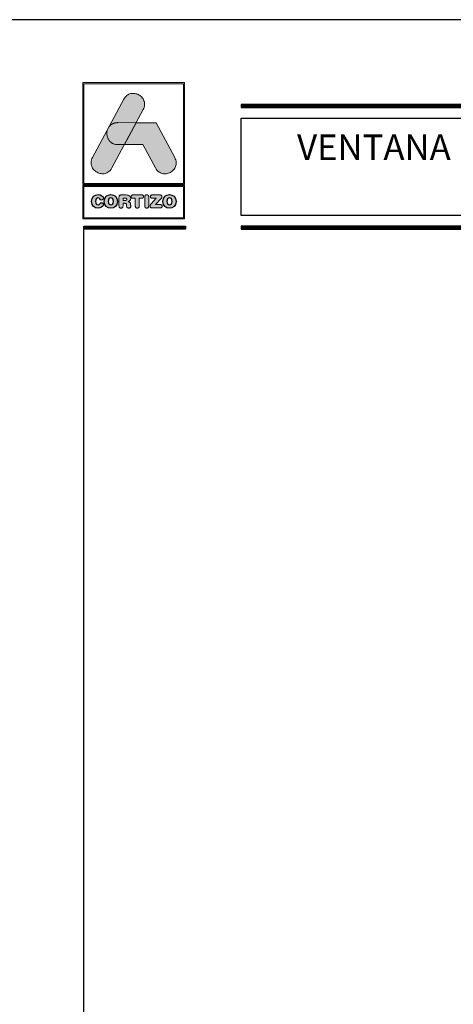
# Model space of a CAD drawing. Units: millimetres. Extents: x 2247 to 3927, y 1062 to 2114.
# Drawn here: x 3094 to 3145, y 1997 to 2114 of the extents above; entities that cross this region are included whole.
import ezdxf
from ezdxf.enums import TextEntityAlignment as Align

# ---------------------------------------------------------------- set-up
doc = ezdxf.new("R2010")
doc.units = ezdxf.units.MM
doc.layers.add('Logo', color=5, linetype='Continuous')
doc.styles.add('catalogos 3', font='txt', dxfattribs={"height": 3})

# ---------------------------------------------------------------- blocks, each defined once
blk = doc.blocks.new('logo')
at = {"layer": 'Logo'}
h = blk.add_hatch(color=252, dxfattribs=at)
edge = h.paths.add_edge_path()
edge.add_line((3286.47, 84.79), (3287.29, 86.33))
edge.add_spline(control_points=[(3287.29, 86.33), (3288.11, 87.85), (3285.82, 89.08), (3285.01, 87.56)], knot_values=[0, 0, 0, 0, 0.25, 0.25, 0.25, 0.25], degree=3, periodic=0)
edge.add_spline(control_points=[(3285.01, 87.56), (3285.01, 87.56), (3281.33, 80.69), (3281.33, 80.69)], knot_values=[0.75, 0.75, 0.75, 0.75, 1, 1, 1, 1], degree=3, periodic=0)
edge.add_spline(control_points=[(3281.33, 80.69), (3280.51, 79.17), (3282.8, 77.95), (3283.61, 79.47), (3283.61, 79.47), (3283.61, 79.47), (3283.93, 80.06), (3285.08, 82.21)], knot_values=[0.42636, 0.42636, 0.42636, 0.42636, 0.67636, 0.67636, 0.67636, 0.67646, 0.75, 0.75, 0.75, 0.75], degree=3, periodic=0)
edge.add_spline(control_points=[(3285.08, 82.21), (3285.08, 82.21), (3284.31, 82.21), (3284.31, 82.21), (3284.31, 82.21), (3283.21, 82.21), (3282.81, 83.26), (3283.11, 84.02)], knot_values=[0.666667, 0.666667, 0.666667, 0.666667, 0.833333, 0.833333, 0.833333, 0.833433, 1, 1, 1, 1], degree=3, periodic=0)
edge.add_spline(control_points=[(3283.11, 84.02), (3283.11, 84.02), (3283.25, 84.29), (3283.25, 84.29), (3283.25, 84.29), (3283.47, 84.59), (3283.82, 84.8), (3284.31, 84.8)], knot_values=[0, 0, 0, 0, 0.166667, 0.166667, 0.166667, 0.166767, 0.333333, 0.333333, 0.333333, 0.333333], degree=3, periodic=0)
edge.add_spline(control_points=[(3284.31, 84.8), (3284.31, 84.8), (3286.47, 84.79), (3286.47, 84.79)], knot_values=[0.333333, 0.333333, 0.333333, 0.333333, 0.5, 0.5, 0.5, 0.5], degree=3, periodic=0)
h = blk.add_hatch(color=162, dxfattribs=at)
edge = h.paths.add_edge_path()
edge.add_spline(control_points=[(3283.11, 84.02), (3283.11, 84.02), (3283.25, 84.29), (3283.25, 84.29), (3283.25, 84.29), (3283.47, 84.59), (3283.82, 84.8), (3284.31, 84.8), (3284.31, 84.8), (3284.31, 84.8), (3286.47, 84.79), (3286.47, 84.79), (3286.47, 84.79), (3286.47, 84.79), (3285.08, 82.21), (3285.08, 82.21), (3285.08, 82.21), (3285.08, 82.21), (3284.31, 82.21), (3284.31, 82.21), (3284.31, 82.21), (3283.21, 82.21), (3282.81, 83.26), (3283.11, 84.02)], knot_values=[0, 0, 0, 0, 0.166667, 0.166667, 0.166667, 0.166767, 0.333333, 0.333333, 0.333333, 0.333433, 0.5, 0.5, 0.5, 0.5001, 0.666667, 0.666667, 0.666667, 0.666767, 0.833333, 0.833333, 0.833333, 0.833433, 1, 1, 1, 1], degree=3, periodic=0)
h = blk.add_hatch(color=152, dxfattribs=at)
edge = h.paths.add_edge_path()
edge.add_spline(control_points=[(3288.73, 79.46), (3288.73, 79.46), (3287.26, 82.21), (3287.26, 82.21), (3287.26, 82.21), (3287.26, 82.21), (3285.08, 82.21), (3285.08, 82.21), (3285.08, 82.21), (3285.08, 82.21), (3286.47, 84.79), (3286.47, 84.79), (3286.47, 84.79), (3286.47, 84.79), (3288.81, 84.79), (3288.81, 84.79), (3288.81, 84.79), (3288.81, 84.79), (3291.01, 80.68), (3291.01, 80.68), (3291.01, 80.68), (3291.83, 79.16), (3289.55, 77.94), (3288.73, 79.46)], knot_values=[0, 0, 0, 0, 0.166667, 0.166667, 0.166667, 0.166767, 0.333333, 0.333333, 0.333333, 0.333433, 0.5, 0.5, 0.5, 0.5001, 0.666667, 0.666667, 0.666667, 0.666767, 0.833333, 0.833333, 0.833333, 0.833433, 1, 1, 1, 1], degree=3, periodic=0)
h = blk.add_hatch(color=252, dxfattribs=at)
edge = h.paths.add_edge_path()
edge.add_spline(control_points=[(3281.2, 75.51), (3281.2, 74.96), (3281.58, 74.72), (3281.98, 74.72), (3281.98, 74.72), (3282.25, 74.72), (3282.62, 74.88), (3282.62, 75.14), (3282.62, 75.14), (3282.62, 75.27), (3282.52, 75.36), (3282.39, 75.36), (3282.39, 75.36), (3282.32, 75.36), (3282.26, 75.32), (3282.21, 75.26), (3282.21, 75.26), (3282.12, 75.12), (3282.07, 75.1), (3281.98, 75.1), (3281.98, 75.1), (3281.78, 75.1), (3281.68, 75.26), (3281.68, 75.51), (3281.68, 75.51), (3281.68, 75.78), (3281.81, 75.93), (3281.96, 75.93), (3281.96, 75.93), (3282.06, 75.93), (3282.13, 75.9), (3282.2, 75.8), (3282.2, 75.8), (3282.26, 75.69), (3282.29, 75.67), (3282.38, 75.67), (3282.38, 75.67), (3282.52, 75.67), (3282.61, 75.76), (3282.61, 75.88), (3282.61, 75.88), (3282.61, 76.1), (3282.34, 76.31), (3281.98, 76.31), (3281.98, 76.31), (3281.58, 76.31), (3281.2, 76.04), (3281.2, 75.51)], knot_values=[0, 0, 0, 0, 0.083333, 0.083333, 0.083333, 0.083433, 0.166667, 0.166667, 0.166667, 0.166767, 0.25, 0.25, 0.25, 0.2501, 0.333333, 0.333333, 0.333333, 0.333433, 0.416667, 0.416667, 0.416667, 0.416767, 0.5, 0.5, 0.5, 0.5001, 0.583333, 0.583333, 0.583333, 0.583433, 0.666667, 0.666667, 0.666667, 0.666767, 0.75, 0.75, 0.75, 0.7501, 0.833333, 0.833333, 0.833333, 0.833433, 0.916667, 0.916667, 0.916667, 0.916767, 1, 1, 1, 1], degree=3, periodic=0)
edge = h.paths.add_edge_path(flags=16)
edge.add_spline(control_points=[(3283.78, 75.51), (3283.78, 75.26), (3283.69, 75.1), (3283.48, 75.1), (3283.48, 75.1), (3283.28, 75.1), (3283.18, 75.26), (3283.18, 75.51), (3283.18, 75.51), (3283.18, 75.76), (3283.28, 75.93), (3283.48, 75.93), (3283.48, 75.93), (3283.69, 75.93), (3283.78, 75.76), (3283.78, 75.51)], knot_values=[0, 0, 0, 0, 0.25, 0.25, 0.25, 0.2501, 0.5, 0.5, 0.5, 0.5001, 0.75, 0.75, 0.75, 0.7501, 1, 1, 1, 1], degree=3, periodic=0)
edge = h.paths.add_edge_path()
edge.add_spline(control_points=[(3282.7, 75.51), (3282.7, 74.96), (3283.08, 74.72), (3283.48, 74.72), (3283.48, 74.72), (3283.89, 74.72), (3284.27, 74.96), (3284.27, 75.51), (3284.27, 75.51), (3284.27, 76.04), (3283.89, 76.31), (3283.48, 76.31), (3283.48, 76.31), (3283.08, 76.31), (3282.7, 76.04), (3282.7, 75.51)], knot_values=[0, 0, 0, 0, 0.25, 0.25, 0.25, 0.2501, 0.5, 0.5, 0.5, 0.5001, 0.75, 0.75, 0.75, 0.7501, 1, 1, 1, 1], degree=3, periodic=0)
edge = h.paths.add_edge_path()
edge.add_spline(control_points=[(3284.44, 74.98), (3284.44, 74.82), (3284.53, 74.72), (3284.68, 74.72), (3284.68, 74.72), (3284.83, 74.72), (3284.92, 74.82), (3284.92, 74.98), (3284.92, 74.98), (3284.92, 74.98), (3284.92, 75.29), (3284.92, 75.29), (3284.92, 75.29), (3284.92, 75.29), (3285.11, 75.29), (3285.11, 75.29), (3285.11, 75.29), (3285.22, 75.29), (3285.3, 75.26), (3285.32, 75.13), (3285.32, 75.13), (3285.32, 75.13), (3285.34, 74.93), (3285.34, 74.93), (3285.34, 74.93), (3285.36, 74.78), (3285.47, 74.72), (3285.61, 74.72), (3285.61, 74.72), (3285.71, 74.72), (3285.83, 74.79), (3285.83, 74.91), (3285.83, 74.91), (3285.83, 74.97), (3285.82, 75.05), (3285.81, 75.12), (3285.81, 75.12), (3285.81, 75.12), (3285.79, 75.25), (3285.79, 75.25), (3285.79, 75.25), (3285.77, 75.41), (3285.66, 75.46), (3285.51, 75.47), (3285.51, 75.47), (3285.7, 75.51), (3285.82, 75.64), (3285.82, 75.84), (3285.82, 75.84), (3285.82, 76.07), (3285.65, 76.27), (3285.28, 76.27), (3285.28, 76.27), (3285.28, 76.27), (3284.74, 76.27), (3284.74, 76.27), (3284.74, 76.27), (3284.53, 76.27), (3284.44, 76.18), (3284.44, 75.98), (3284.44, 75.98), (3284.44, 75.98), (3284.44, 74.98), (3284.44, 74.98)], knot_values=[0, 0, 0, 0, 0.0625, 0.0625, 0.0625, 0.0626, 0.125, 0.125, 0.125, 0.1251, 0.1875, 0.1875, 0.1875, 0.1876, 0.25, 0.25, 0.25, 0.2501, 0.3125, 0.3125, 0.3125, 0.3126, 0.375, 0.375, 0.375, 0.3751, 0.4375, 0.4375, 0.4375, 0.4376, 0.5, 0.5, 0.5, 0.5001, 0.5625, 0.5625, 0.5625, 0.5626, 0.625, 0.625, 0.625, 0.6251, 0.6875, 0.6875, 0.6875, 0.6876, 0.75, 0.75, 0.75, 0.7501, 0.8125, 0.8125, 0.8125, 0.8126, 0.875, 0.875, 0.875, 0.8751, 0.9375, 0.9375, 0.9375, 0.9376, 1, 1, 1, 1], degree=3, periodic=0)
edge = h.paths.add_edge_path(flags=16)
edge.add_spline(control_points=[(3284.92, 75.61), (3284.92, 75.61), (3284.92, 75.9), (3284.92, 75.9), (3284.92, 75.9), (3284.92, 75.9), (3285.16, 75.9), (3285.16, 75.9), (3285.16, 75.9), (3285.3, 75.9), (3285.36, 75.86), (3285.36, 75.76), (3285.36, 75.76), (3285.36, 75.65), (3285.3, 75.61), (3285.16, 75.61), (3285.16, 75.61), (3285.16, 75.61), (3284.92, 75.61), (3284.92, 75.61)], knot_values=[0, 0, 0, 0, 0.2, 0.2, 0.2, 0.2001, 0.4, 0.4, 0.4, 0.4001, 0.6, 0.6, 0.6, 0.6001, 0.8, 0.8, 0.8, 0.8001, 1, 1, 1, 1], degree=3, periodic=0)
edge = h.paths.add_edge_path()
edge.add_spline(control_points=[(3286.36, 75.88), (3286.36, 75.88), (3286.36, 74.99), (3286.36, 74.99), (3286.36, 74.99), (3286.36, 74.82), (3286.45, 74.72), (3286.6, 74.72), (3286.6, 74.72), (3286.75, 74.72), (3286.84, 74.82), (3286.84, 74.99), (3286.84, 74.99), (3286.84, 74.99), (3286.84, 75.88), (3286.84, 75.88), (3286.84, 75.88), (3286.84, 75.88), (3287.14, 75.88), (3287.14, 75.88), (3287.14, 75.88), (3287.27, 75.88), (3287.33, 75.96), (3287.33, 76.08), (3287.33, 76.08), (3287.33, 76.19), (3287.27, 76.27), (3287.12, 76.27), (3287.12, 76.27), (3287.12, 76.27), (3286.08, 76.27), (3286.08, 76.27), (3286.08, 76.27), (3285.93, 76.27), (3285.87, 76.19), (3285.87, 76.08), (3285.87, 76.08), (3285.87, 75.96), (3285.93, 75.88), (3286.06, 75.88), (3286.06, 75.88), (3286.06, 75.88), (3286.36, 75.88), (3286.36, 75.88)], knot_values=[0, 0, 0, 0, 0.090909, 0.090909, 0.090909, 0.091009, 0.181818, 0.181818, 0.181818, 0.181918, 0.272727, 0.272727, 0.272727, 0.272827, 0.363636, 0.363636, 0.363636, 0.363736, 0.454545, 0.454545, 0.454545, 0.454645, 0.545455, 0.545455, 0.545455, 0.545555, 0.636364, 0.636364, 0.636364, 0.636464, 0.727273, 0.727273, 0.727273, 0.727373, 0.818182, 0.818182, 0.818182, 0.818282, 0.909091, 0.909091, 0.909091, 0.909191, 1, 1, 1, 1], degree=3, periodic=0)
edge = h.paths.add_edge_path()
edge.add_spline(control_points=[(3287.47, 74.99), (3287.47, 74.82), (3287.56, 74.72), (3287.71, 74.72), (3287.71, 74.72), (3287.86, 74.72), (3287.95, 74.82), (3287.95, 74.99), (3287.95, 74.99), (3287.95, 74.99), (3287.95, 76.04), (3287.95, 76.04), (3287.95, 76.04), (3287.95, 76.2), (3287.86, 76.3), (3287.71, 76.3), (3287.71, 76.3), (3287.56, 76.3), (3287.47, 76.2), (3287.47, 76.04), (3287.47, 76.04), (3287.47, 76.04), (3287.47, 74.99), (3287.47, 74.99)], knot_values=[0, 0, 0, 0, 0.166667, 0.166667, 0.166667, 0.166767, 0.333333, 0.333333, 0.333333, 0.333433, 0.5, 0.5, 0.5, 0.5001, 0.666667, 0.666667, 0.666667, 0.666767, 0.833333, 0.833333, 0.833333, 0.833433, 1, 1, 1, 1], degree=3, periodic=0)
edge = h.paths.add_edge_path()
edge.add_spline(control_points=[(3288.76, 75.13), (3288.76, 75.13), (3289.41, 75.85), (3289.41, 75.85), (3289.41, 75.85), (3289.48, 75.94), (3289.51, 75.99), (3289.51, 76.06), (3289.51, 76.06), (3289.51, 76.18), (3289.44, 76.27), (3289.29, 76.27), (3289.29, 76.27), (3289.29, 76.27), (3288.37, 76.27), (3288.37, 76.27), (3288.37, 76.27), (3288.21, 76.27), (3288.14, 76.2), (3288.14, 76.08), (3288.14, 76.08), (3288.14, 75.97), (3288.21, 75.89), (3288.37, 75.89), (3288.37, 75.89), (3288.37, 75.89), (3288.84, 75.89), (3288.84, 75.89), (3288.84, 75.89), (3288.84, 75.89), (3288.24, 75.22), (3288.24, 75.22), (3288.24, 75.22), (3288.13, 75.1), (3288.1, 75.05), (3288.1, 74.97), (3288.1, 74.97), (3288.1, 74.85), (3288.17, 74.75), (3288.34, 74.75), (3288.34, 74.75), (3288.34, 74.75), (3289.31, 74.75), (3289.31, 74.75), (3289.31, 74.75), (3289.45, 74.75), (3289.53, 74.82), (3289.53, 74.94), (3289.53, 74.94), (3289.53, 75.07), (3289.45, 75.13), (3289.31, 75.13), (3289.31, 75.13), (3289.31, 75.13), (3288.76, 75.13), (3288.76, 75.13)], knot_values=[0, 0, 0, 0, 0.071429, 0.071429, 0.071429, 0.071529, 0.142857, 0.142857, 0.142857, 0.142957, 0.214286, 0.214286, 0.214286, 0.214386, 0.285714, 0.285714, 0.285714, 0.285814, 0.357143, 0.357143, 0.357143, 0.357243, 0.428571, 0.428571, 0.428571, 0.428671, 0.5, 0.5, 0.5, 0.5001, 0.571429, 0.571429, 0.571429, 0.571529, 0.642857, 0.642857, 0.642857, 0.642957, 0.714286, 0.714286, 0.714286, 0.714386, 0.785714, 0.785714, 0.785714, 0.785814, 0.857143, 0.857143, 0.857143, 0.857243, 0.928571, 0.928571, 0.928571, 0.928671, 1, 1, 1, 1], degree=3, periodic=0)
edge = h.paths.add_edge_path(flags=16)
edge.add_spline(control_points=[(3290.69, 75.51), (3290.69, 75.26), (3290.59, 75.1), (3290.39, 75.1), (3290.39, 75.1), (3290.19, 75.1), (3290.09, 75.26), (3290.09, 75.51), (3290.09, 75.51), (3290.09, 75.76), (3290.19, 75.93), (3290.39, 75.93), (3290.39, 75.93), (3290.59, 75.93), (3290.69, 75.76), (3290.69, 75.51)], knot_values=[0, 0, 0, 0, 0.25, 0.25, 0.25, 0.2501, 0.5, 0.5, 0.5, 0.5001, 0.75, 0.75, 0.75, 0.7501, 1, 1, 1, 1], degree=3, periodic=0)
edge = h.paths.add_edge_path()
edge.add_spline(control_points=[(3289.61, 75.51), (3289.61, 74.96), (3289.98, 74.72), (3290.39, 74.72), (3290.39, 74.72), (3290.8, 74.72), (3291.18, 74.96), (3291.18, 75.51), (3291.18, 75.51), (3291.18, 76.04), (3290.79, 76.31), (3290.39, 76.31), (3290.39, 76.31), (3289.99, 76.31), (3289.61, 76.04), (3289.61, 75.51)], knot_values=[0, 0, 0, 0, 0.25, 0.25, 0.25, 0.2501, 0.5, 0.5, 0.5, 0.5001, 0.75, 0.75, 0.75, 0.7501, 1, 1, 1, 1], degree=3, periodic=0)
at = {"layer": 'Logo', "color": 252, "linetype": 'Continuous', "lineweight": 0}
for points in [[(3280.17, 89.51), (3292.17, 89.51), (3292.17, 77.51), (3280.17, 77.51)], [(3280.29, 89.39), (3292.05, 89.39), (3292.05, 77.63), (3280.29, 77.63), (3280.29, 89.39), (3292.05, 89.39), (3292.05, 77.63), (3280.29, 77.63)], [(3285.01, 87.56), (3285.09, 87.69), (3285.18, 87.81), (3285.27, 87.91), (3285.37, 88), (3285.48, 88.08), (3285.59, 88.14), (3285.7, 88.19), (3285.82, 88.22), (3285.94, 88.24), (3286.06, 88.25), (3286.18, 88.25), (3286.3, 88.24), (3286.42, 88.21), (3286.54, 88.18), (3286.65, 88.14), (3286.76, 88.08), (3286.87, 88.02), (3286.96, 87.95), (3287.06, 87.87), (3287.14, 87.79), (3287.22, 87.7), (3287.29, 87.6), (3287.35, 87.49), (3287.39, 87.38), (3287.43, 87.26), (3287.45, 87.14), (3287.46, 87.01), (3287.46, 86.88), (3287.44, 86.75), (3287.41, 86.61), (3287.36, 86.47), (3287.29, 86.33), (3283.61, 79.47), (3283.53, 79.33), (3283.45, 79.21), (3283.35, 79.11), (3283.25, 79.02), (3283.14, 78.95), (3283.03, 78.89), (3282.92, 78.84), (3282.8, 78.8), (3282.68, 78.78), (3282.56, 78.77), (3282.44, 78.77), (3282.32, 78.79), (3282.2, 78.81), (3282.08, 78.84), (3281.97, 78.89), (3281.86, 78.94), (3281.76, 79), (3281.66, 79.07), (3281.56, 79.15), (3281.48, 79.24), (3281.4, 79.33), (3281.33, 79.43), (3281.28, 79.53), (3281.23, 79.65), (3281.19, 79.76), (3281.17, 79.88), (3281.16, 80.01), (3281.16, 80.14), (3281.18, 80.27), (3281.21, 80.41), (3281.26, 80.55), (3281.33, 80.69)], [(3280.17, 77.37), (3292.17, 77.37), (3292.17, 73.46), (3280.17, 73.46)], [(3280.29, 77.25), (3292.05, 77.25), (3292.05, 73.58), (3280.29, 73.58), (3280.29, 77.25), (3292.05, 77.25), (3292.05, 73.58), (3280.29, 73.58)], [(3284.44, 74.98), (3284.45, 74.92), (3284.46, 74.87), (3284.48, 74.83), (3284.51, 74.79), (3284.54, 74.76), (3284.58, 74.74), (3284.63, 74.73), (3284.68, 74.72), (3284.73, 74.73), (3284.78, 74.74), (3284.82, 74.76), (3284.86, 74.79), (3284.88, 74.83), (3284.9, 74.87), (3284.91, 74.92), (3284.92, 74.98), (3284.92, 75.29), (3285.11, 75.29), (3285.15, 75.29), (3285.19, 75.28), (3285.22, 75.27), (3285.25, 75.26), (3285.28, 75.24), (3285.3, 75.21), (3285.31, 75.18), (3285.32, 75.13), (3285.34, 74.93), (3285.35, 74.88), (3285.37, 74.84), (3285.4, 74.8), (3285.43, 74.77), (3285.47, 74.75), (3285.51, 74.74), (3285.56, 74.73), (3285.61, 74.72), (3285.65, 74.73), (3285.69, 74.74), (3285.73, 74.75), (3285.76, 74.77), (3285.79, 74.8), (3285.81, 74.83), (3285.82, 74.87), (3285.83, 74.91), (3285.83, 74.93), (3285.83, 74.96), (3285.82, 74.99), (3285.82, 75.01), (3285.82, 75.04), (3285.81, 75.07), (3285.81, 75.1), (3285.81, 75.12), (3285.79, 75.25), (3285.78, 75.31), (3285.76, 75.35), (3285.73, 75.39), (3285.7, 75.42), (3285.66, 75.44), (3285.62, 75.46), (3285.57, 75.47), (3285.51, 75.47), (3285.58, 75.49), (3285.64, 75.52), (3285.69, 75.56), (3285.73, 75.6), (3285.77, 75.65), (3285.8, 75.71), (3285.81, 75.77), (3285.82, 75.84), (3285.81, 75.93), (3285.79, 76.01), (3285.75, 76.08), (3285.69, 76.14), (3285.61, 76.2), (3285.52, 76.24), (3285.41, 76.26), (3285.28, 76.27), (3284.74, 76.27), (3284.67, 76.27), (3284.61, 76.25), (3284.56, 76.23), (3284.51, 76.2), (3284.48, 76.16), (3284.46, 76.11), (3284.45, 76.05), (3284.44, 75.98)], [(3284.92, 75.61), (3284.92, 75.9), (3285.16, 75.9), (3285.17, 75.9), (3285.18, 75.9), (3285.2, 75.9), (3285.21, 75.9), (3285.22, 75.9), (3285.23, 75.9), (3285.24, 75.9), (3285.25, 75.9), (3285.26, 75.89), (3285.27, 75.89), (3285.28, 75.89), (3285.28, 75.88), (3285.29, 75.88), (3285.3, 75.88), (3285.31, 75.87), (3285.31, 75.87), (3285.32, 75.86), (3285.32, 75.86), (3285.33, 75.85), (3285.33, 75.85), (3285.34, 75.84), (3285.34, 75.84), (3285.34, 75.83), (3285.35, 75.82), (3285.35, 75.82), (3285.35, 75.81), (3285.35, 75.8), (3285.35, 75.79), (3285.36, 75.78), (3285.36, 75.78), (3285.36, 75.77), (3285.36, 75.76), (3285.36, 75.75), (3285.36, 75.74), (3285.36, 75.73), (3285.35, 75.72), (3285.35, 75.71), (3285.35, 75.7), (3285.35, 75.7), (3285.35, 75.69), (3285.34, 75.68), (3285.34, 75.68), (3285.34, 75.67), (3285.33, 75.66), (3285.33, 75.66), (3285.32, 75.65), (3285.32, 75.65), (3285.31, 75.64), (3285.31, 75.64), (3285.3, 75.64), (3285.29, 75.63), (3285.28, 75.63), (3285.28, 75.63), (3285.27, 75.62), (3285.26, 75.62), (3285.25, 75.62), (3285.24, 75.62), (3285.23, 75.61), (3285.22, 75.61), (3285.21, 75.61), (3285.2, 75.61), (3285.18, 75.61), (3285.17, 75.61), (3285.16, 75.61)], [(3286.36, 75.88), (3286.36, 74.99), (3286.36, 74.96), (3286.36, 74.93), (3286.37, 74.9), (3286.37, 74.88), (3286.38, 74.85), (3286.39, 74.83), (3286.41, 74.81), (3286.42, 74.79), (3286.44, 74.78), (3286.46, 74.76), (3286.48, 74.75), (3286.5, 74.74), (3286.52, 74.73), (3286.55, 74.73), (3286.57, 74.73), (3286.6, 74.72), (3286.63, 74.73), (3286.65, 74.73), (3286.68, 74.73), (3286.7, 74.74), (3286.72, 74.75), (3286.74, 74.76), (3286.76, 74.78), (3286.78, 74.79), (3286.79, 74.81), (3286.81, 74.83), (3286.82, 74.85), (3286.83, 74.88), (3286.83, 74.9), (3286.84, 74.93), (3286.84, 74.96), (3286.84, 74.99), (3286.84, 75.88), (3287.14, 75.88), (3287.16, 75.88), (3287.18, 75.88), (3287.21, 75.89), (3287.23, 75.89), (3287.24, 75.9), (3287.26, 75.91), (3287.27, 75.92), (3287.29, 75.93), (3287.3, 75.95), (3287.31, 75.96), (3287.32, 75.98), (3287.32, 76), (3287.33, 76.01), (3287.33, 76.03), (3287.33, 76.05), (3287.33, 76.08), (3287.33, 76.1), (3287.33, 76.12), (3287.33, 76.14), (3287.32, 76.15), (3287.32, 76.17), (3287.31, 76.19), (3287.3, 76.2), (3287.28, 76.22), (3287.27, 76.23), (3287.26, 76.24), (3287.24, 76.25), (3287.22, 76.26), (3287.2, 76.26), (3287.17, 76.27), (3287.15, 76.27), (3287.12, 76.27), (3286.08, 76.27), (3286.05, 76.27), (3286.03, 76.27), (3286, 76.26), (3285.98, 76.26), (3285.96, 76.25), (3285.95, 76.24), (3285.93, 76.23), (3285.92, 76.22), (3285.9, 76.2), (3285.89, 76.19), (3285.88, 76.17), (3285.88, 76.15), (3285.87, 76.14), (3285.87, 76.12), (3285.87, 76.1), (3285.87, 76.08), (3285.87, 76.05), (3285.87, 76.03), (3285.87, 76.01), (3285.88, 76), (3285.88, 75.98), (3285.89, 75.96), (3285.9, 75.95), (3285.91, 75.93), (3285.93, 75.92), (3285.94, 75.91), (3285.96, 75.9), (3285.98, 75.89), (3286, 75.89), (3286.02, 75.88), (3286.04, 75.88), (3286.06, 75.88)], [(3287.47, 74.99), (3287.47, 74.97), (3287.47, 74.96), (3287.47, 74.94), (3287.47, 74.93), (3287.47, 74.91), (3287.47, 74.9), (3287.48, 74.89), (3287.48, 74.88), (3287.49, 74.87), (3287.49, 74.85), (3287.5, 74.84), (3287.5, 74.83), (3287.51, 74.82), (3287.52, 74.81), (3287.52, 74.8), (3287.53, 74.79), (3287.54, 74.79), (3287.55, 74.78), (3287.56, 74.77), (3287.57, 74.76), (3287.58, 74.76), (3287.59, 74.75), (3287.6, 74.75), (3287.61, 74.74), (3287.62, 74.74), (3287.63, 74.73), (3287.64, 74.73), (3287.65, 74.73), (3287.67, 74.73), (3287.68, 74.73), (3287.69, 74.73), (3287.71, 74.72), (3287.72, 74.73), (3287.74, 74.73), (3287.75, 74.73), (3287.76, 74.73), (3287.77, 74.73), (3287.79, 74.73), (3287.8, 74.74), (3287.81, 74.74), (3287.82, 74.75), (3287.83, 74.75), (3287.84, 74.76), (3287.85, 74.76), (3287.86, 74.77), (3287.87, 74.78), (3287.88, 74.79), (3287.89, 74.79), (3287.89, 74.8), (3287.9, 74.81), (3287.91, 74.82), (3287.91, 74.83), (3287.92, 74.84), (3287.92, 74.85), (3287.93, 74.87), (3287.93, 74.88), (3287.94, 74.89), (3287.94, 74.9), (3287.94, 74.91), (3287.95, 74.93), (3287.95, 74.94), (3287.95, 74.96), (3287.95, 74.97), (3287.95, 74.99), (3287.95, 76.04), (3287.95, 76.05), (3287.95, 76.07), (3287.95, 76.08), (3287.95, 76.1), (3287.94, 76.11), (3287.94, 76.12), (3287.94, 76.13), (3287.93, 76.15), (3287.93, 76.16), (3287.92, 76.17), (3287.92, 76.18), (3287.91, 76.19), (3287.91, 76.2), (3287.9, 76.21), (3287.89, 76.22), (3287.89, 76.23), (3287.88, 76.24), (3287.87, 76.24), (3287.86, 76.25), (3287.85, 76.26), (3287.84, 76.27), (3287.83, 76.27), (3287.82, 76.28), (3287.81, 76.28), (3287.8, 76.28), (3287.79, 76.29), (3287.77, 76.29), (3287.76, 76.29), (3287.75, 76.3), (3287.74, 76.3), (3287.72, 76.3), (3287.71, 76.3), (3287.69, 76.3), (3287.68, 76.3), (3287.67, 76.3), (3287.65, 76.29), (3287.64, 76.29), (3287.63, 76.29), (3287.62, 76.28), (3287.61, 76.28), (3287.6, 76.28), (3287.59, 76.27), (3287.58, 76.27), (3287.57, 76.26), (3287.56, 76.25), (3287.55, 76.24), (3287.54, 76.24), (3287.53, 76.23), (3287.52, 76.22), (3287.52, 76.21), (3287.51, 76.2), (3287.5, 76.19), (3287.5, 76.18), (3287.49, 76.17), (3287.49, 76.16), (3287.48, 76.15), (3287.48, 76.13), (3287.47, 76.12), (3287.47, 76.11), (3287.47, 76.1), (3287.47, 76.08), (3287.47, 76.07), (3287.47, 76.05), (3287.47, 76.04)], [(3288.76, 75.13), (3289.41, 75.85), (3289.44, 75.88), (3289.46, 75.91), (3289.47, 75.94), (3289.49, 75.96), (3289.5, 75.98), (3289.5, 76.01), (3289.51, 76.03), (3289.51, 76.06), (3289.5, 76.1), (3289.49, 76.14), (3289.48, 76.18), (3289.45, 76.21), (3289.42, 76.24), (3289.39, 76.25), (3289.34, 76.27), (3289.29, 76.27), (3288.37, 76.27), (3288.31, 76.27), (3288.27, 76.26), (3288.23, 76.24), (3288.19, 76.22), (3288.17, 76.19), (3288.15, 76.16), (3288.14, 76.12), (3288.14, 76.08), (3288.14, 76.04), (3288.15, 76), (3288.17, 75.97), (3288.19, 75.94), (3288.23, 75.92), (3288.27, 75.91), (3288.31, 75.9), (3288.37, 75.89), (3288.84, 75.89), (3288.24, 75.22), (3288.2, 75.18), (3288.17, 75.14), (3288.15, 75.11), (3288.13, 75.08), (3288.12, 75.05), (3288.11, 75.02), (3288.1, 74.99), (3288.1, 74.97), (3288.1, 74.92), (3288.11, 74.88), (3288.13, 74.85), (3288.16, 74.81), (3288.19, 74.79), (3288.23, 74.77), (3288.28, 74.76), (3288.34, 74.75), (3289.31, 74.75), (3289.36, 74.76), (3289.41, 74.76), (3289.44, 74.78), (3289.47, 74.8), (3289.5, 74.83), (3289.52, 74.86), (3289.53, 74.9), (3289.53, 74.94), (3289.53, 74.99), (3289.52, 75.02), (3289.5, 75.06), (3289.47, 75.08), (3289.44, 75.1), (3289.41, 75.12), (3289.36, 75.13), (3289.31, 75.13)]]:
    blk.add_lwpolyline(points, close=True, dxfattribs=at)
at = {"layer": 'Logo', "color": 162, "linetype": 'Continuous', "lineweight": 0}
blk.add_lwpolyline([(3283.11, 84.02), (3283.25, 84.29), (3283.28, 84.31), (3283.3, 84.34), (3283.32, 84.37), (3283.34, 84.39), (3283.36, 84.42), (3283.39, 84.44), (3283.41, 84.47), (3283.44, 84.49), (3283.47, 84.52), (3283.49, 84.54), (3283.52, 84.56), (3283.55, 84.58), (3283.58, 84.6), (3283.61, 84.62), (3283.64, 84.64), (3283.68, 84.65), (3283.71, 84.67), (3283.74, 84.69), (3283.78, 84.7), (3283.82, 84.71), (3283.85, 84.73), (3283.89, 84.74), (3283.93, 84.75), (3283.97, 84.76), (3284.01, 84.77), (3284.05, 84.78), (3284.09, 84.78), (3284.13, 84.79), (3284.18, 84.79), (3284.22, 84.79), (3284.26, 84.8), (3284.31, 84.8), (3286.47, 84.79), (3285.08, 82.21), (3284.31, 82.21), (3284.21, 82.21), (3284.12, 82.22), (3284.02, 82.23), (3283.93, 82.25), (3283.85, 82.28), (3283.77, 82.31), (3283.69, 82.35), (3283.62, 82.38), (3283.55, 82.43), (3283.49, 82.48), (3283.43, 82.53), (3283.37, 82.58), (3283.32, 82.64), (3283.27, 82.7), (3283.23, 82.76), (3283.19, 82.83), (3283.15, 82.9), (3283.12, 82.97), (3283.09, 83.04), (3283.07, 83.11), (3283.05, 83.19), (3283.04, 83.26), (3283.03, 83.34), (3283.02, 83.42), (3283.02, 83.49), (3283.02, 83.57), (3283.02, 83.65), (3283.03, 83.72), (3283.05, 83.8), (3283.06, 83.87), (3283.09, 83.95)], close=True, dxfattribs=at)
at = {"layer": 'Logo', "color": 152, "linetype": 'Continuous', "lineweight": 0}
blk.add_lwpolyline([(3288.73, 79.46), (3287.26, 82.21), (3285.08, 82.21), (3286.47, 84.79), (3288.81, 84.79), (3291.01, 80.68), (3291.08, 80.54), (3291.13, 80.4), (3291.17, 80.26), (3291.18, 80.13), (3291.19, 80), (3291.18, 79.87), (3291.15, 79.75), (3291.12, 79.64), (3291.07, 79.52), (3291.01, 79.42), (3290.94, 79.32), (3290.87, 79.23), (3290.78, 79.14), (3290.69, 79.06), (3290.59, 78.99), (3290.49, 78.93), (3290.38, 78.88), (3290.26, 78.83), (3290.15, 78.8), (3290.03, 78.78), (3289.91, 78.77), (3289.79, 78.76), (3289.67, 78.77), (3289.55, 78.8), (3289.43, 78.83), (3289.32, 78.88), (3289.2, 78.94), (3289.1, 79.01), (3289, 79.1), (3288.9, 79.21), (3288.81, 79.33)], close=True, dxfattribs=at)
at = {"layer": 'Logo', "color": 252}
for points, knots in [([(3281.2, 75.51), (3281.2, 74.96), (3281.58, 74.72), (3281.98, 74.72), (3281.98, 74.72), (3282.25, 74.72), (3282.62, 74.88), (3282.62, 75.14), (3282.62, 75.14), (3282.62, 75.27), (3282.52, 75.36), (3282.39, 75.36), (3282.39, 75.36), (3282.32, 75.36), (3282.26, 75.32), (3282.21, 75.26), (3282.21, 75.26), (3282.12, 75.12), (3282.07, 75.1), (3281.98, 75.1), (3281.98, 75.1), (3281.78, 75.1), (3281.68, 75.26), (3281.68, 75.51), (3281.68, 75.51), (3281.68, 75.78), (3281.81, 75.93), (3281.96, 75.93), (3281.96, 75.93), (3282.06, 75.93), (3282.13, 75.9), (3282.2, 75.8), (3282.2, 75.8), (3282.26, 75.69), (3282.29, 75.67), (3282.38, 75.67), (3282.38, 75.67), (3282.52, 75.67), (3282.61, 75.76), (3282.61, 75.88), (3282.61, 75.88), (3282.61, 76.1), (3282.34, 76.31), (3281.98, 76.31), (3281.98, 76.31), (3281.58, 76.31), (3281.2, 76.04), (3281.2, 75.51)], [0, 0, 0, 0, 0.083333, 0.083333, 0.083333, 0.083333, 0.166667, 0.166667, 0.166667, 0.166667, 0.25, 0.25, 0.25, 0.25, 0.333333, 0.333333, 0.333333, 0.333333, 0.416667, 0.416667, 0.416667, 0.416667, 0.5, 0.5, 0.5, 0.5, 0.583333, 0.583333, 0.583333, 0.583333, 0.666667, 0.666667, 0.666667, 0.666667, 0.75, 0.75, 0.75, 0.75, 0.833333, 0.833333, 0.833333, 0.833333, 0.916667, 0.916667, 0.916667, 0.916667, 1, 1, 1, 1]), ([(3282.7, 75.51), (3282.7, 74.96), (3283.08, 74.72), (3283.48, 74.72), (3283.48, 74.72), (3283.89, 74.72), (3284.27, 74.96), (3284.27, 75.51), (3284.27, 75.51), (3284.27, 76.04), (3283.89, 76.31), (3283.48, 76.31), (3283.48, 76.31), (3283.08, 76.31), (3282.7, 76.04), (3282.7, 75.51)], [0, 0, 0, 0, 0.25, 0.25, 0.25, 0.25, 0.5, 0.5, 0.5, 0.5, 0.75, 0.75, 0.75, 0.75, 1, 1, 1, 1]), ([(3283.78, 75.51), (3283.78, 75.26), (3283.69, 75.1), (3283.48, 75.1), (3283.48, 75.1), (3283.28, 75.1), (3283.18, 75.26), (3283.18, 75.51), (3283.18, 75.51), (3283.18, 75.76), (3283.28, 75.93), (3283.48, 75.93), (3283.48, 75.93), (3283.69, 75.93), (3283.78, 75.76), (3283.78, 75.51)], [0, 0, 0, 0, 0.25, 0.25, 0.25, 0.25, 0.5, 0.5, 0.5, 0.5, 0.75, 0.75, 0.75, 0.75, 1, 1, 1, 1]), ([(3289.61, 75.51), (3289.61, 74.96), (3289.98, 74.72), (3290.39, 74.72), (3290.39, 74.72), (3290.8, 74.72), (3291.18, 74.96), (3291.18, 75.51), (3291.18, 75.51), (3291.18, 76.04), (3290.79, 76.31), (3290.39, 76.31), (3290.39, 76.31), (3289.99, 76.31), (3289.61, 76.04), (3289.61, 75.51)], [0, 0, 0, 0, 0.25, 0.25, 0.25, 0.25, 0.5, 0.5, 0.5, 0.5, 0.75, 0.75, 0.75, 0.75, 1, 1, 1, 1]), ([(3290.69, 75.51), (3290.69, 75.26), (3290.59, 75.1), (3290.39, 75.1), (3290.39, 75.1), (3290.19, 75.1), (3290.09, 75.26), (3290.09, 75.51), (3290.09, 75.51), (3290.09, 75.76), (3290.19, 75.93), (3290.39, 75.93), (3290.39, 75.93), (3290.59, 75.93), (3290.69, 75.76), (3290.69, 75.51)], [0, 0, 0, 0, 0.25, 0.25, 0.25, 0.25, 0.5, 0.5, 0.5, 0.5, 0.75, 0.75, 0.75, 0.75, 1, 1, 1, 1])]:
    blk.add_open_spline(points, degree=3, knots=knots, dxfattribs=at)

msp = doc.modelspace()

# ---------------------------------------------------------------- hatches: boundary and pattern name
h = msp.add_hatch()
h.set_pattern_fill('ANSI31', color=152, scale=0.01, angle=315, style=0)
h.set_pattern_definition([(0, (4103.850276, 2122.789946), (1e-17, 0.03175), [])])
h.paths.add_polyline_path([(3101.52, 2088.89), (3101.52, 2089.24), (3113.52, 2089.24), (3113.52, 2088.89)])

# ---------------------------------------------------------------- linework, layer by layer
at = {"color": 152}
for p, q in [((3286.52, 2103.59), (3120.06, 2103.59)), ((3120.06, 2103.59), (3120.06, 2103.24)), ((3120.06, 2103.54), (3286.52, 2103.54)), ((3120.06, 2103.5), (3286.52, 2103.5)), ((3120.06, 2103.45), (3286.52, 2103.45)), ((3120.06, 2103.41), (3286.52, 2103.41)), ((3120.06, 2103.37), (3286.52, 2103.37)), ((3120.06, 2103.32), (3286.52, 2103.32)), ((3120.06, 2103.28), (3286.52, 2103.28)), ((3120.06, 2103.24), (3286.52, 2103.24)), ((3286.52, 2089.24), (3120.06, 2089.24)), ((3120.06, 2089.24), (3120.06, 2088.89)), ((3120.06, 2089.19), (3286.52, 2089.19)), ((3120.06, 2089.15), (3286.52, 2089.15)), ((3120.06, 2089.1), (3286.52, 2089.1)), ((3120.06, 2089.06), (3286.52, 2089.06)), ((3120.06, 2089.02), (3286.52, 2089.02)), ((3120.06, 2088.97), (3286.52, 2088.97)), ((3120.06, 2088.93), (3286.52, 2088.93)), ((3120.06, 2088.89), (3286.52, 2088.89))]:
    msp.add_line(p, q, dxfattribs=at)
for p, q in [((3120.06, 2101.98), (3231.05, 2101.98)), ((3120.06, 2090.5), (3120.06, 2101.98)), ((3231.05, 2090.5), (3120.06, 2090.5))]:
    msp.add_line(p, q)
msp.add_lwpolyline([(3086.52, 1816.59), (3086.52, 2113.59), (3296.52, 2113.59), (3296.52, 1816.59)], close=True)
msp.add_lwpolyline([(3101.52, 2088.89), (3101.52, 2089.24), (3113.52, 2089.24), (3113.52, 2088.89)], close=True, dxfattribs=at)
at = {"color": 251}
msp.add_lwpolyline([(3286.52, 2088.89), (3286.52, 1831.59), (3101.52, 1831.59), (3101.52, 2088.89)], dxfattribs=at)

# ---------------------------------------------------------------- block references
msp.add_blockref('logo', (-178.77, 2016.65))

# ---------------------------------------------------------------- texts
at = {"color": 3, "style": 'catalogos 3'}
msp.add_text('VENTANA 1 HOJA PRACTICABLE Y OSCILOBATIENTE ', height=3, dxfattribs=at).set_placement((3176.02, 2098.55), align=Align.MIDDLE_CENTER)

doc.saveas('drawing.dxf')
